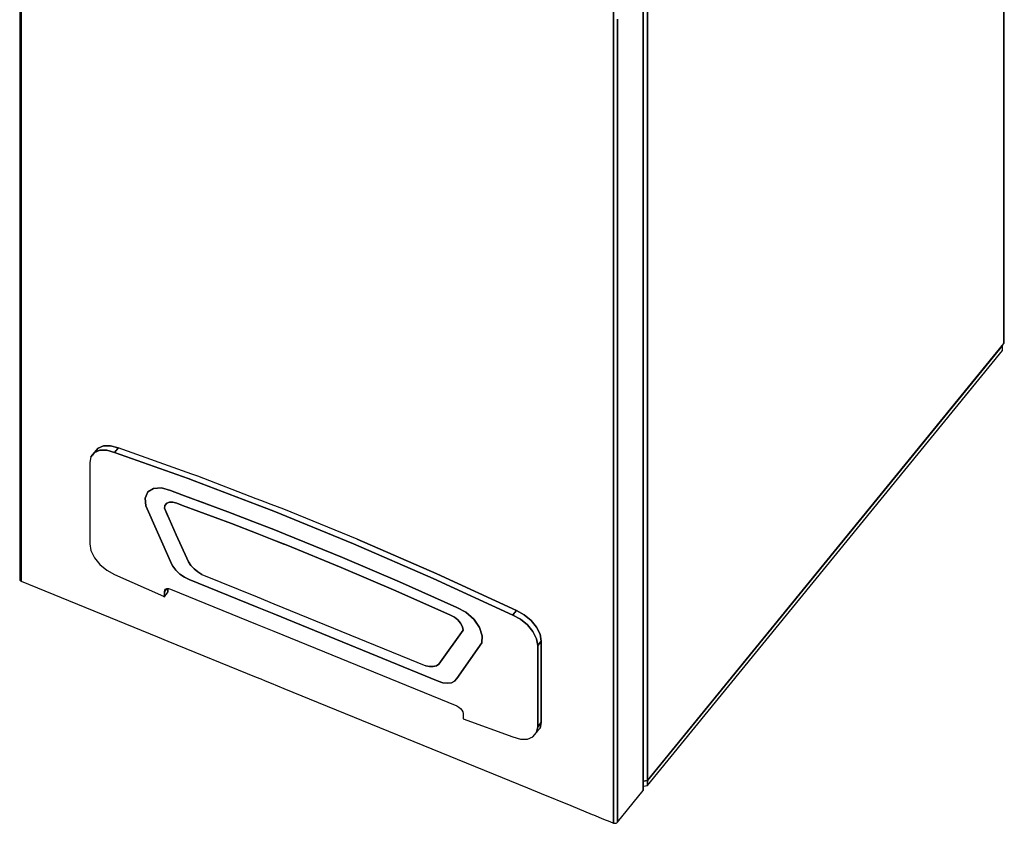
# Model space of a CAD drawing. Units: millimetres. Extents: x -3380 to -359, y -6663 to -4644.
# Drawn here: x -3380 to -2695, y -5765 to -5206 of the extents above; entities that cross this region are included whole.
import ezdxf

# ---------------------------------------------------------------- set-up
doc = ezdxf.new("R2010")
doc.units = ezdxf.units.MM
doc.layers.add('L_logo__RFER__neu_0', color=7, linetype='Continuous')

msp = doc.modelspace()

# ---------------------------------------------------------------- linework, layer by layer
at = {"layer": 'L_logo__RFER__neu_0'}
for p, q in [((-2695.0057, -4881.94987), (-2695.0057, -5353.59009)), ((-2695.0057, -5353.59009), (-2695.0057, -4881.94987)), ((-2694.74871, -5352.05993), (-2694.74871, -4881.09493)), ((-3379.95489, -5047.50529), (-3379.95489, -5569.17175)), ((-3378.96584, -5048.58221), (-3378.96584, -5568.0032)), ((-3378.96584, -5568.0032), (-3378.96584, -5048.58221)), ((-2966.73775, -5180.28537), (-2966.73775, -5206.26702)), ((-2966.73775, -5206.26702), (-2966.73775, -5180.28537)), ((-2943.1307, -5185.83969), (-2943.1307, -5657.47991)), ((-2943.1307, -5657.47991), (-2943.1307, -5185.83969)), ((-2946.0057, -5189.36083), (-2946.0057, -5661.00105)), ((-2946.0057, -5661.00105), (-2946.0057, -5189.36083)), ((-2945.74871, -5659.47089), (-2945.74871, -5188.5059)), ((-2966.73775, -5206.26702), (-2966.73775, -5211.92387)), ((-2966.73775, -5211.92387), (-2966.73775, -5206.26702)), ((-2964.0057, -5205.74938), (-2964.0057, -5211.40624)), ((-2964.0057, -5211.40624), (-2964.0057, -5205.74938)), ((-2966.73775, -5211.92387), (-2966.73775, -5680.02856)), ((-2966.73775, -5680.02856), (-2966.73775, -5211.92387)), ((-2964.0057, -5211.40624), (-2964.0057, -5683.04646)), ((-2964.0057, -5683.04646), (-2964.0057, -5211.40624)), ((-2695.0057, -5353.59009), (-2695.0057, -5365.65613)), ((-2695.0057, -5365.65613), (-2695.0057, -5353.59009)), ((-2694.74871, -5364.5311), (-2694.74871, -5352.05993)), ((-2694.74871, -5407.71114), (-2694.74871, -5364.5311)), ((-2695.0057, -5365.65613), (-2695.0057, -5409.09615)), ((-2695.0057, -5409.09615), (-2695.0057, -5365.65613)), ((-2695.0057, -5409.09615), (-2695.0057, -5431.37183)), ((-2695.0057, -5431.37183), (-2695.0057, -5409.09615)), ((-2694.74871, -5430.5169), (-2694.74871, -5407.71114)), ((-2943.1307, -5735.26166), (-2695.0057, -5431.37183)), ((-2696.0057, -5432.59658), (-2943.1307, -5735.26166)), ((-2943.1307, -5735.26166), (-2696.0057, -5432.59658)), ((-2696.0057, -5436.13211), (-2696.0057, -5432.59658)), ((-2695.0057, -5431.37183), (-2694.78145, -5430.95876)), ((-2694.78145, -5430.95876), (-2694.74871, -5430.5169)), ((-2943.1307, -5738.79719), (-2696.0057, -5436.13211)), ((-3327.92845, -5507.12982), (-3330.38864, -5510.06783)), ((-3330.38864, -5510.06783), (-3327.92845, -5507.12982)), ((-3329.38864, -5508.84308), (-3330.38864, -5510.06783)), ((-3328.88864, -5508.23071), (-3329.38864, -5508.84308)), ((-3327.88864, -5507.00596), (-3328.88864, -5508.23071)), ((-3324.0966, -5505.56547), (-3327.92845, -5507.12982)), ((-3327.92845, -5507.12982), (-3324.0966, -5505.56547)), ((-3325.42845, -5504.06796), (-3327.88864, -5507.00596)), ((-3327.88864, -5507.00596), (-3325.42845, -5504.06796)), ((-3321.5966, -5502.50361), (-3325.42845, -5504.06796)), ((-3325.42845, -5504.06796), (-3321.5966, -5502.50361)), ((-3319.26819, -5505.52792), (-3324.0966, -5505.56547)), ((-3324.0966, -5505.56547), (-3319.26819, -5505.52792)), ((-3316.76819, -5502.46606), (-3321.5966, -5502.50361)), ((-3321.5966, -5502.50361), (-3316.76819, -5502.46606)), ((-3313.91586, -5507.02084), (-3319.26819, -5505.52792)), ((-3319.26819, -5505.52792), (-3313.91586, -5507.02084)), ((-3311.41586, -5503.95897), (-3316.76819, -5502.46606)), ((-3316.76819, -5502.46606), (-3311.41586, -5503.95897)), ((-3312.91586, -5505.79609), (-3313.91586, -5507.02084)), ((-3313.91586, -5507.02084), (-3312.91586, -5505.79609)), ((-3262.70619, -5525.24456), (-3313.91586, -5507.02084)), ((-3313.91586, -5507.02084), (-3262.70619, -5525.24456)), ((-3312.41586, -5505.18372), (-3312.91586, -5505.79609)), ((-3312.91586, -5505.79609), (-3312.41586, -5505.18372)), ((-3311.41586, -5503.95897), (-3312.41586, -5505.18372)), ((-3312.41586, -5505.18372), (-3311.41586, -5503.95897)), ((-3260.20619, -5522.1827), (-3311.41586, -5503.95897)), ((-3260.20619, -5522.1827), (-3311.41586, -5503.95897)), ((-3330.38864, -5510.06783), (-3331.23637, -5514.0919)), ((-3331.23637, -5514.0919), (-3331.23637, -5570.66045)), ((-3256.04715, -5523.66276), (-3260.20619, -5522.1827)), ((-3256.04715, -5523.66276), (-3260.20619, -5522.1827)), ((-3258.54715, -5526.72462), (-3262.70619, -5525.24456)), ((-3262.70619, -5525.24456), (-3258.54715, -5526.72462)), ((-3214.75595, -5543.45651), (-3258.54715, -5526.72462)), ((-3258.54715, -5526.72462), (-3214.75595, -5543.45651)), ((-3215.28704, -5539.23652), (-3256.04715, -5523.66276)), ((-3215.28704, -5539.23652), (-3256.04715, -5523.66276)), ((-3290.78635, -5534.5599), (-3292.69711, -5538.76038)), ((-3290.78635, -5534.5599), (-3292.69711, -5538.76038)), ((-3292.00049, -5537.22898), (-3290.78635, -5534.5599)), ((-3290.78635, -5534.5599), (-3286.7932, -5532.1146)), ((-3286.7932, -5532.1146), (-3290.78635, -5534.5599)), ((-3290.78635, -5534.5599), (-3286.91191, -5532.18729)), ((-3286.91191, -5532.18729), (-3286.7932, -5532.1146)), ((-3286.7932, -5532.1146), (-3281.26152, -5531.75754)), ((-3286.7932, -5532.1146), (-3281.26152, -5531.75754)), ((-3281.26152, -5531.75754), (-3286.7932, -5532.1146)), ((-3281.26152, -5531.75754), (-3274.94472, -5533.53734)), ((-3281.26152, -5531.75754), (-3274.94472, -5533.53734)), ((-3274.94472, -5533.53734), (-3281.26152, -5531.75754)), ((-3274.94472, -5533.53734), (-3265.21303, -5537.14432)), ((-3274.94472, -5533.53734), (-3273.87364, -5533.93433)), ((-3265.21303, -5537.14432), (-3274.94472, -5533.53734)), ((-3273.87364, -5533.93433), (-3265.21303, -5537.14432)), ((-3292.69711, -5538.76038), (-3292.00049, -5537.22898)), ((-3292.69711, -5538.76038), (-3292.26523, -5544.14394)), ((-3292.26523, -5544.14394), (-3292.69711, -5538.76038)), ((-3292.69711, -5538.76038), (-3292.26523, -5544.14394)), ((-3278.85098, -5543.89967), (-3277.62088, -5542.43067)), ((-3278.85098, -5543.89967), (-3277.62088, -5542.43067)), ((-3277.62088, -5542.43067), (-3278.85098, -5543.89967)), ((-3277.62088, -5542.43067), (-3275.70496, -5541.64849)), ((-3277.62088, -5542.43067), (-3275.70496, -5541.64849)), ((-3275.70496, -5541.64849), (-3277.62088, -5542.43067)), ((-3275.70496, -5541.64849), (-3273.29076, -5541.62972)), ((-3273.29076, -5541.62972), (-3275.70496, -5541.64849)), ((-3275.70496, -5541.64849), (-3274.31279, -5541.63767)), ((-3274.31279, -5541.63767), (-3273.46557, -5541.63108)), ((-3273.46557, -5541.63108), (-3273.29076, -5541.62972)), ((-3273.29076, -5541.62972), (-3270.61459, -5542.37618)), ((-3273.29076, -5541.62972), (-3270.61459, -5542.37618)), ((-3270.61459, -5542.37618), (-3273.29076, -5541.62972)), ((-3270.61459, -5542.37618), (-3266.62785, -5543.86036)), ((-3270.61459, -5542.37618), (-3266.62785, -5543.86036)), ((-3266.62785, -5543.86036), (-3270.61459, -5542.37618)), ((-3265.21303, -5537.14432), (-3235.12865, -5548.29485)), ((-3265.21303, -5537.14432), (-3252.75083, -5541.76333)), ((-3235.12865, -5548.29485), (-3265.21303, -5537.14432)), ((-3252.75083, -5541.76333), (-3235.12865, -5548.29485)), ((-3212.25595, -5540.39465), (-3215.28704, -5539.23652)), ((-3212.25595, -5540.39465), (-3215.28704, -5539.23652)), ((-3209.22486, -5541.55278), (-3212.25595, -5540.39465)), ((-3209.22486, -5541.55278), (-3212.25595, -5540.39465)), ((-3204.89474, -5543.20725), (-3209.22486, -5541.55278)), ((-3204.89474, -5543.20725), (-3209.22486, -5541.55278)), ((-3200.59307, -5544.85085), (-3204.89474, -5543.20725)), ((-3200.59307, -5544.85085), (-3204.89474, -5543.20725)), ((-3292.26523, -5544.14394), (-3274.94472, -5583.03482)), ((-3274.94472, -5583.03482), (-3292.26523, -5544.14394)), ((-3292.26523, -5544.14394), (-3274.94472, -5583.03482)), ((-3278.85098, -5543.89967), (-3279.27484, -5545.91171)), ((-3278.85098, -5543.89967), (-3279.27484, -5545.91171)), ((-3279.27484, -5545.91171), (-3279.00958, -5544.65254)), ((-3279.27484, -5545.91171), (-3270.95546, -5564.40309)), ((-3277.32629, -5550.24274), (-3279.27484, -5545.91171)), ((-3279.27484, -5545.91171), (-3270.95546, -5564.40309)), ((-3279.00958, -5544.65254), (-3278.95056, -5544.37238)), ((-3278.95056, -5544.37238), (-3278.85098, -5543.89967)), ((-3266.62785, -5543.86036), (-3232.52794, -5556.55511)), ((-3266.62785, -5543.86036), (-3232.52794, -5556.55511)), ((-3232.52794, -5556.55511), (-3266.62785, -5543.86036)), ((-3235.12865, -5548.29485), (-3214.75595, -5556.22911)), ((-3235.12865, -5548.29485), (-3214.75595, -5556.22911)), ((-3214.75595, -5556.22911), (-3235.12865, -5548.29485)), ((-3203.09307, -5547.91271), (-3214.75595, -5543.45651)), ((-3214.75595, -5543.45651), (-3203.09307, -5547.91271)), ((-3203.06461, -5547.92433), (-3203.09307, -5547.91271)), ((-3203.09307, -5547.91271), (-3203.06461, -5547.92433)), ((-3147.61052, -5570.56336), (-3203.06461, -5547.92433)), ((-3203.06461, -5547.92433), (-3147.61052, -5570.56336)), ((-3200.56461, -5544.86246), (-3200.59307, -5544.85085)), ((-3200.56461, -5544.86246), (-3200.59307, -5544.85085)), ((-3196.23448, -5546.63023), (-3200.56461, -5544.86246)), ((-3196.23448, -5546.63023), (-3200.56461, -5544.86246)), ((-3145.11052, -5567.5015), (-3196.23448, -5546.63023)), ((-3145.11052, -5567.5015), (-3196.23448, -5546.63023)), ((-3276.00958, -5553.16936), (-3277.32629, -5550.24274)), ((-3270.95546, -5564.40309), (-3276.00958, -5553.16936)), ((-3232.52794, -5556.55511), (-3214.75595, -5563.49105)), ((-3232.52794, -5556.55511), (-3214.75595, -5563.49105)), ((-3214.75595, -5563.49105), (-3232.52794, -5556.55511)), ((-3214.75595, -5556.22911), (-3203.06461, -5560.78236)), ((-3214.75595, -5556.22911), (-3203.06461, -5560.78236)), ((-3203.06461, -5560.78236), (-3214.75595, -5556.22911)), ((-3214.75595, -5563.49105), (-3203.06461, -5568.05387)), ((-3214.75595, -5563.49105), (-3203.06461, -5568.05387)), ((-3203.06461, -5568.05387), (-3214.75595, -5563.49105)), ((-3203.06461, -5560.78236), (-3195.28093, -5563.81375)), ((-3203.06461, -5560.78236), (-3195.28093, -5563.81375)), ((-3195.28093, -5563.81375), (-3203.06461, -5560.78236)), ((-3195.28093, -5563.81375), (-3155.42266, -5580.08583)), ((-3195.28093, -5563.81375), (-3155.42266, -5580.08583)), ((-3155.42266, -5580.08583), (-3195.28093, -5563.81375)), ((-3379.95489, -5569.17175), (-3379.95489, -5595.51304)), ((-3378.96584, -5568.0032), (-3378.96584, -5596.58996)), ((-3378.96584, -5596.58996), (-3378.96584, -5568.0032)), ((-3331.23637, -5570.66045), (-3330.38864, -5575.37669)), ((-3270.95546, -5564.40309), (-3263.68639, -5580.55994)), ((-3263.68639, -5580.55994), (-3270.95546, -5564.40309)), ((-3270.95546, -5564.40309), (-3263.68639, -5580.55994)), ((-3203.06461, -5568.05387), (-3194.41359, -5571.43013)), ((-3203.06461, -5568.05387), (-3196.02062, -5570.80295)), ((-3194.41359, -5571.43013), (-3203.06461, -5568.05387)), ((-3092.15644, -5594.65334), (-3147.61052, -5570.56336)), ((-3147.61052, -5570.56336), (-3092.15644, -5594.65334)), ((-3089.65644, -5591.59148), (-3145.11052, -5567.5015)), ((-3145.11052, -5567.5015), (-3089.65644, -5591.59148)), ((-3330.38864, -5575.37669), (-3327.92845, -5580.32344)), ((-3196.02062, -5570.80295), (-3194.41359, -5571.43013)), ((-3194.41359, -5571.43013), (-3156.29, -5586.99402)), ((-3194.41359, -5571.43013), (-3156.29, -5586.99402)), ((-3156.29, -5586.99402), (-3194.41359, -5571.43013)), ((-3327.92845, -5580.32344), (-3324.0966, -5585.01647)), ((-3274.94472, -5583.03482), (-3274.8997, -5583.12607)), ((-3274.8997, -5583.12607), (-3274.94472, -5583.03482)), ((-3274.94472, -5583.03482), (-3274.8997, -5583.12607)), ((-3274.8997, -5583.12607), (-3273.44061, -5586.08421)), ((-3273.44061, -5586.08421), (-3274.8997, -5583.12607)), ((-3274.8997, -5583.12607), (-3273.44061, -5586.08421)), ((-3263.68639, -5580.55994), (-3262.48202, -5583.15163)), ((-3262.48202, -5583.15163), (-3263.68639, -5580.55994)), ((-3263.68639, -5580.55994), (-3262.48202, -5583.15163)), ((-3262.48202, -5583.15163), (-3260.74752, -5585.69587)), ((-3260.74752, -5585.69587), (-3262.48202, -5583.15163)), ((-3262.48202, -5583.15163), (-3260.74752, -5585.69587)), ((-3155.42266, -5580.08583), (-3115.57494, -5597.10245)), ((-3155.42266, -5580.08583), (-3115.57494, -5597.10245)), ((-3115.57494, -5597.10245), (-3155.42266, -5580.08583)), ((-3324.0966, -5585.01647), (-3319.26819, -5588.9964)), ((-3319.26819, -5588.9964), (-3313.91586, -5591.87365)), ((-3273.44061, -5586.08421), (-3271.2256, -5589.03013)), ((-3271.2256, -5589.03013), (-3273.44061, -5586.08421)), ((-3273.44061, -5586.08421), (-3271.2256, -5589.03013)), ((-3271.2256, -5589.03013), (-3268.44616, -5591.67777)), ((-3268.44616, -5591.67777), (-3271.2256, -5589.03013)), ((-3271.2256, -5589.03013), (-3268.44616, -5591.67777)), ((-3260.74752, -5585.69587), (-3258.56578, -5588.07105)), ((-3258.56578, -5588.07105), (-3260.74752, -5585.69587)), ((-3260.74752, -5585.69587), (-3258.56578, -5588.07105)), ((-3258.56578, -5588.07105), (-3256.04108, -5590.16365)), ((-3256.04108, -5590.16365), (-3258.56578, -5588.07105)), ((-3258.56578, -5588.07105), (-3256.04108, -5590.16365)), ((-3256.04108, -5590.16365), (-3253.29408, -5591.87365)), ((-3253.29408, -5591.87365), (-3256.04108, -5590.16365)), ((-3256.04108, -5590.16365), (-3253.29408, -5591.87365)), ((-3156.29, -5586.99402), (-3118.17565, -5603.23924)), ((-3156.29, -5586.99402), (-3118.17565, -5603.23924)), ((-3118.17565, -5603.23924), (-3156.29, -5586.99402)), ((-3379.95489, -5595.51304), (-3379.79293, -5595.94043)), ((-3379.79293, -5595.94043), (-3379.45213, -5596.31151)), ((-3379.45213, -5596.31151), (-3378.96584, -5596.58996)), ((-3378.96584, -5596.58996), (-3284.04459, -5635.3414)), ((-3313.91586, -5591.87365), (-3279.95528, -5607.12443)), ((-3268.44616, -5591.67777), (-3265.28608, -5593.85204)), ((-3265.28608, -5593.85204), (-3268.44616, -5591.67777)), ((-3268.44616, -5591.67777), (-3265.28608, -5593.85204)), ((-3265.28608, -5593.85204), (-3261.95434, -5595.40918)), ((-3261.95434, -5595.40918), (-3265.28608, -5593.85204)), ((-3265.28608, -5593.85204), (-3261.95434, -5595.40918)), ((-3261.95434, -5595.40918), (-3214.75595, -5614.67784)), ((-3214.75595, -5614.67784), (-3261.95434, -5595.40918)), ((-3261.95434, -5595.40918), (-3214.75595, -5614.67784)), ((-3253.29408, -5591.87365), (-3214.75595, -5607.60678)), ((-3253.29408, -5591.87365), (-3214.75595, -5607.60678)), ((-3115.57494, -5597.10245), (-3075.75887, -5614.85462)), ((-3115.57494, -5597.10245), (-3097.95277, -5604.95938)), ((-3075.75887, -5614.85462), (-3115.57494, -5597.10245)), ((-3036.78773, -5620.15792), (-3092.15644, -5594.65334)), ((-3092.15644, -5594.65334), (-3036.78773, -5620.15792)), ((-3034.28773, -5617.09606), (-3089.65644, -5591.59148)), ((-3089.65644, -5591.59148), (-3034.28773, -5617.09606)), ((-3279.27484, -5603.89447), (-3278.27484, -5602.66972)), ((-3278.27484, -5602.66972), (-3279.27484, -5603.89447)), ((-3279.27484, -5603.89447), (-3279.06291, -5602.88845)), ((-3279.06291, -5602.88845), (-3279.27484, -5603.89447)), ((-3279.27484, -5607.43), (-3279.27484, -5603.89447)), ((-3279.27484, -5603.89447), (-3279.27484, -5607.43)), ((-3279.06291, -5602.88845), (-3278.44786, -5602.15394)), ((-3278.44786, -5602.15394), (-3277.4899, -5601.76286)), ((-3278.27484, -5602.66972), (-3277.77484, -5602.05735)), ((-3277.77484, -5602.05735), (-3278.27484, -5602.66972)), ((-3277.77484, -5602.05735), (-3277.55664, -5601.7901)), ((-3277.55664, -5601.7901), (-3277.77484, -5602.05735)), ((-3277.77484, -5605.59288), (-3276.77484, -5604.36814)), ((-3277.4899, -5601.76286), (-3276.2828, -5601.75347)), ((-3276.77484, -5604.36814), (-3276.77484, -5601.7573)), ((-3276.77484, -5601.7573), (-3276.77484, -5604.36814)), ((-3276.2828, -5601.75347), (-3274.94472, -5602.1267)), ((-3274.94472, -5602.1267), (-3214.75595, -5626.69866)), ((-3118.17565, -5603.23924), (-3080.089, -5620.15792)), ((-3118.17565, -5603.23924), (-3080.089, -5620.15792)), ((-3080.089, -5620.15792), (-3118.17565, -5603.23924)), ((-3097.95277, -5604.95938), (-3075.75887, -5614.85462)), ((-3279.95528, -5607.12443), (-3279.27484, -5607.43)), ((-3279.27484, -5607.43), (-3278.27484, -5606.20525)), ((-3278.27484, -5606.20525), (-3277.77484, -5605.59288)), ((-3214.75595, -5607.60678), (-3203.06461, -5612.37975)), ((-3214.75595, -5607.60678), (-3203.06461, -5612.37975)), ((-3214.75595, -5614.67784), (-3203.06461, -5619.45081)), ((-3203.06461, -5619.45081), (-3214.75595, -5614.67784)), ((-3214.75595, -5614.67784), (-3203.06461, -5619.45081)), ((-3203.06461, -5612.37975), (-3097.40951, -5655.51326)), ((-3203.06461, -5612.37975), (-3097.40951, -5655.51326)), ((-3075.75887, -5614.85462), (-3069.44207, -5618.23247)), ((-3075.75887, -5614.85462), (-3069.44207, -5618.23247)), ((-3069.44207, -5618.23247), (-3075.75887, -5614.85462)), ((-3069.44207, -5618.23247), (-3063.91039, -5623.10613)), ((-3069.44207, -5618.23247), (-3065.00801, -5622.13908)), ((-3063.91039, -5623.10613), (-3069.44207, -5618.23247)), ((-3035.28773, -5618.3208), (-3035.78773, -5618.93318)), ((-3035.78773, -5618.93318), (-3035.28773, -5618.3208)), ((-3034.28773, -5617.09606), (-3035.28773, -5618.3208)), ((-3035.28773, -5618.3208), (-3034.28773, -5617.09606)), ((-3028.9354, -5619.9733), (-3034.28773, -5617.09606)), ((-3034.28773, -5617.09606), (-3028.9354, -5619.9733)), ((-3203.06461, -5619.45081), (-3088.74926, -5666.11986)), ((-3088.74926, -5666.11986), (-3203.06461, -5619.45081)), ((-3203.06461, -5619.45081), (-3088.74926, -5666.11986)), ((-3080.089, -5620.15792), (-3077.41284, -5621.59654)), ((-3080.089, -5620.15792), (-3079.58204, -5620.43045)), ((-3077.41284, -5621.59654), (-3080.089, -5620.15792)), ((-3079.58204, -5620.43045), (-3077.41284, -5621.59654)), ((-3077.41284, -5621.59654), (-3074.99863, -5623.58651)), ((-3077.41284, -5621.59654), (-3077.23802, -5621.74064)), ((-3074.99863, -5623.58651), (-3077.41284, -5621.59654)), ((-3077.23802, -5621.74064), (-3074.99863, -5623.58651)), ((-3074.99863, -5623.58651), (-3073.08271, -5625.93303)), ((-3074.99863, -5623.58651), (-3073.08271, -5625.93303)), ((-3073.08271, -5625.93303), (-3074.99863, -5623.58651)), ((-3065.00801, -5622.13908), (-3063.91039, -5623.10613)), ((-3063.91039, -5623.10613), (-3059.91724, -5628.81182)), ((-3063.91039, -5623.10613), (-3063.79169, -5623.27574)), ((-3059.91724, -5628.81182), (-3063.91039, -5623.10613)), ((-3063.79169, -5623.27574), (-3059.91724, -5628.81182)), ((-3035.78773, -5618.93318), (-3036.78773, -5620.15792)), ((-3036.78773, -5620.15792), (-3035.78773, -5618.93318)), ((-3031.4354, -5623.03517), (-3036.78773, -5620.15792)), ((-3036.78773, -5620.15792), (-3031.4354, -5623.03517)), ((-3026.60699, -5627.0151), (-3031.4354, -5623.03517)), ((-3031.4354, -5623.03517), (-3026.60699, -5627.0151)), ((-3024.10699, -5623.95324), (-3028.9354, -5619.9733)), ((-3028.9354, -5619.9733), (-3024.10699, -5623.95324)), ((-3020.27515, -5628.64627), (-3024.10699, -5623.95324)), ((-3024.10699, -5623.95324), (-3020.27515, -5628.64627)), ((-3214.75595, -5626.69866), (-3203.06461, -5631.47163)), ((-3203.06461, -5631.47163), (-3075.75887, -5683.44398)), ((-3071.42875, -5630.76452), (-3087.0172, -5652.68483)), ((-3087.0172, -5652.68483), (-3071.42875, -5630.76452)), ((-3071.42875, -5630.76452), (-3073.1965, -5633.25032)), ((-3073.08271, -5625.93303), (-3071.85261, -5628.4064)), ((-3073.08271, -5625.93303), (-3071.85261, -5628.4064)), ((-3071.85261, -5628.4064), (-3073.08271, -5625.93303)), ((-3071.85261, -5628.4064), (-3071.42875, -5630.76452)), ((-3071.85261, -5628.4064), (-3071.81032, -5628.64169)), ((-3071.42875, -5630.76452), (-3071.85261, -5628.4064)), ((-3071.81032, -5628.64169), (-3071.75303, -5628.96042)), ((-3071.75303, -5628.96042), (-3071.42875, -5630.76452)), ((-3059.91724, -5628.81182), (-3058.00648, -5634.57242)), ((-3059.91724, -5628.81182), (-3058.00648, -5634.57242)), ((-3058.00648, -5634.57242), (-3059.91724, -5628.81182)), ((-3022.77515, -5631.70813), (-3026.60699, -5627.0151)), ((-3026.60699, -5627.0151), (-3022.77515, -5631.70813)), ((-3020.31495, -5636.65488), (-3022.77515, -5631.70813)), ((-3022.77515, -5631.70813), (-3020.31495, -5636.65488)), ((-3017.81495, -5633.59302), (-3020.27515, -5628.64627)), ((-3020.27515, -5628.64627), (-3017.81495, -5633.59302)), ((-3284.04459, -5635.3414), (-3276.77484, -5638.30926)), ((-3276.77484, -5638.30926), (-3215.28704, -5663.41155)), ((-3073.3773, -5633.50456), (-3087.0172, -5652.68483)), ((-3073.1965, -5633.25032), (-3073.3773, -5633.50456)), ((-3058.00648, -5634.57242), (-3058.43837, -5639.60336)), ((-3058.00648, -5634.57242), (-3058.43837, -5639.60336)), ((-3058.43837, -5639.60336), (-3058.00648, -5634.57242)), ((-3019.46722, -5641.37112), (-3020.31495, -5636.65488)), ((-3020.31495, -5636.65488), (-3019.46722, -5641.37112)), ((-3016.96722, -5638.30926), (-3017.96722, -5639.53401)), ((-3017.96722, -5639.53401), (-3016.96722, -5638.30926)), ((-3016.96722, -5638.30926), (-3017.81495, -5633.59302)), ((-3017.81495, -5633.59302), (-3016.96722, -5638.30926)), ((-3016.96722, -5694.87781), (-3016.96722, -5638.30926)), ((-3016.96722, -5638.30926), (-3016.96722, -5694.87781)), ((-3058.43837, -5639.60336), (-3075.75887, -5664.3521)), ((-3058.43837, -5639.60336), (-3075.75887, -5664.3521)), ((-3075.75887, -5664.3521), (-3058.43837, -5639.60336)), ((-3018.46722, -5640.14638), (-3019.46722, -5641.37112)), ((-3019.46722, -5641.37112), (-3018.46722, -5640.14638)), ((-3019.46722, -5697.93967), (-3019.46722, -5641.37112)), ((-3019.46722, -5641.37112), (-3019.46722, -5697.93967)), ((-3017.96722, -5639.53401), (-3018.46722, -5640.14638)), ((-3018.46722, -5640.14638), (-3017.96722, -5639.53401)), ((-3087.0172, -5652.68483), (-3088.22157, -5654.29317)), ((-3087.0172, -5652.68483), (-3088.22157, -5654.29317)), ((-3088.22157, -5654.29317), (-3087.0172, -5652.68483)), ((-3097.40951, -5655.51326), (-3094.66252, -5656.04617)), ((-3094.66252, -5656.04617), (-3097.40951, -5655.51326)), ((-3097.40951, -5655.51326), (-3094.66252, -5656.04617)), ((-3094.66252, -5656.04617), (-3092.13781, -5656.01498)), ((-3092.13781, -5656.01498), (-3094.66252, -5656.04617)), ((-3094.66252, -5656.04617), (-3092.13781, -5656.01498)), ((-3092.13781, -5656.01498), (-3089.95607, -5655.42119)), ((-3092.13781, -5656.01498), (-3089.95607, -5655.42119)), ((-3091.22317, -5655.76605), (-3092.13781, -5656.01498)), ((-3089.95607, -5655.42119), (-3091.22317, -5655.76605)), ((-3089.95607, -5655.42119), (-3088.22157, -5654.29317)), ((-3088.22157, -5654.29317), (-3089.95607, -5655.42119)), ((-3089.95607, -5655.42119), (-3088.22157, -5654.29317)), ((-2945.74871, -5671.94207), (-2945.74871, -5659.47089)), ((-2943.1307, -5657.47991), (-2943.1307, -5669.54595)), ((-2943.1307, -5669.54595), (-2943.1307, -5657.47991)), ((-3215.28704, -5663.41155), (-3212.25595, -5664.64899)), ((-3212.25595, -5664.64899), (-3209.22486, -5665.88643)), ((-3209.22486, -5665.88643), (-3204.89474, -5667.65419)), ((-3088.74926, -5666.11986), (-3085.41751, -5667.28308)), ((-3085.41751, -5667.28308), (-3088.74926, -5666.11986)), ((-3088.74926, -5666.11986), (-3085.41751, -5667.28308)), ((-3079.478, -5667.31076), (-3077.26299, -5666.17339)), ((-3077.26299, -5666.17339), (-3079.478, -5667.31076)), ((-3079.478, -5667.31076), (-3077.26299, -5666.17339)), ((-3077.26299, -5666.17339), (-3075.75887, -5664.3521)), ((-3077.26299, -5666.17339), (-3075.75887, -5664.3521)), ((-3075.97705, -5664.61628), (-3077.26299, -5666.17339)), ((-3075.75887, -5664.3521), (-3075.97705, -5664.61628)), ((-2946.0057, -5661.00105), (-2946.0057, -5673.06709)), ((-2946.0057, -5673.06709), (-2946.0057, -5661.00105)), ((-3204.89474, -5667.65419), (-3200.56461, -5669.42196)), ((-3200.56461, -5669.42196), (-3196.23448, -5671.18973)), ((-3196.23448, -5671.18973), (-3026.56877, -5740.45547)), ((-3085.41751, -5667.28308), (-3082.25743, -5667.689)), ((-3082.25743, -5667.689), (-3085.41751, -5667.28308)), ((-3085.41751, -5667.28308), (-3082.25743, -5667.689)), ((-3082.25743, -5667.689), (-3079.478, -5667.31076)), ((-3079.478, -5667.31076), (-3082.25743, -5667.689)), ((-3082.25743, -5667.689), (-3079.478, -5667.31076)), ((-2946.0057, -5673.06709), (-2946.0057, -5716.50712)), ((-2946.0057, -5716.50712), (-2946.0057, -5673.06709)), ((-2945.74871, -5715.1221), (-2945.74871, -5671.94207)), ((-2943.1307, -5669.54595), (-2943.1307, -5712.98597)), ((-2943.1307, -5712.98597), (-2943.1307, -5669.54595)), ((-2966.73775, -5680.02856), (-2966.73775, -5694.21592)), ((-2966.73775, -5694.21592), (-2966.73775, -5680.02856)), ((-3075.75887, -5683.44398), (-3074.42079, -5684.16329)), ((-3074.42079, -5684.16329), (-3073.21369, -5685.15827)), ((-3073.21369, -5685.15827), (-3072.25573, -5686.33153)), ((-3072.25573, -5686.33153), (-3071.64068, -5687.56822)), ((-2964.0057, -5683.04646), (-2964.0057, -5695.1125)), ((-2964.0057, -5695.1125), (-2964.0057, -5683.04646)), ((-3071.64068, -5687.56822), (-3071.42875, -5688.74728)), ((-3071.42875, -5688.74728), (-3071.42875, -5692.28281)), ((-3071.42875, -5692.28281), (-3036.78773, -5705.01074)), ((-3020.31495, -5701.96375), (-3019.46722, -5697.93967)), ((-3019.46722, -5697.93967), (-3020.31495, -5701.96375)), ((-3020.31495, -5701.96375), (-3019.31495, -5700.739)), ((-3018.46722, -5696.71492), (-3019.46722, -5697.93967)), ((-3019.46722, -5697.93967), (-3018.46722, -5696.71492)), ((-3019.31495, -5700.739), (-3018.81495, -5700.12663)), ((-3018.81495, -5700.12663), (-3017.81495, -5698.90188)), ((-3017.96722, -5696.10255), (-3018.46722, -5696.71492)), ((-3018.46722, -5696.71492), (-3017.96722, -5696.10255)), ((-3016.96722, -5694.87781), (-3017.96722, -5696.10255)), ((-3017.96722, -5696.10255), (-3016.96722, -5694.87781)), ((-3017.81495, -5698.90188), (-3016.96722, -5694.87781)), ((-3016.96722, -5694.87781), (-3017.81495, -5698.90188)), ((-2966.73775, -5694.21592), (-2966.73775, -5736.29461)), ((-2966.73775, -5736.29461), (-2966.73775, -5694.21592)), ((-2964.0057, -5695.1125), (-2964.0057, -5738.55252)), ((-2964.0057, -5738.55252), (-2964.0057, -5695.1125)), ((-3036.78773, -5705.01074), (-3031.4354, -5706.50365)), ((-3031.4354, -5706.50365), (-3026.60699, -5706.4661)), ((-3026.60699, -5706.4661), (-3022.77515, -5704.90175)), ((-3022.77515, -5704.90175), (-3020.31495, -5701.96375)), ((-2943.1307, -5712.98597), (-2943.1307, -5735.26166)), ((-2943.1307, -5735.26166), (-2943.1307, -5712.98597)), ((-2946.0057, -5716.50712), (-2946.0057, -5738.7828)), ((-2946.0057, -5738.7828), (-2946.0057, -5716.50712)), ((-2945.74871, -5737.92786), (-2945.74871, -5715.1221)), ((-3026.56877, -5740.45547), (-3016.96722, -5744.37528)), ((-2966.73775, -5736.29461), (-2966.73775, -5761.34584)), ((-2966.73775, -5761.34584), (-2966.73775, -5736.29461)), ((-2964.0057, -5738.55252), (-2964.0057, -5760.8282)), ((-2964.0057, -5760.8282), (-2964.0057, -5738.55252)), ((-2946.0057, -5738.7828), (-2946.0057, -5742.31833)), ((-2946.0057, -5742.31833), (-2946.0057, -5738.7828)), ((-2946.0057, -5742.31833), (-2945.78145, -5741.90526)), ((-2945.78145, -5741.90526), (-2945.74871, -5741.4634)), ((-2943.1307, -5735.26166), (-2945.74871, -5735.75769)), ((-2945.74871, -5735.75769), (-2943.1307, -5735.26166)), ((-2945.74871, -5735.75769), (-2943.1307, -5735.26166)), ((-2945.74871, -5741.4634), (-2945.74871, -5737.92786)), ((-2945.74871, -5739.29322), (-2943.1307, -5738.79719)), ((-2943.1307, -5735.26166), (-2943.1307, -5738.79719)), ((-2943.1307, -5738.79719), (-2943.1307, -5735.26166)), ((-3016.96722, -5744.37528), (-2996.39248, -5752.77488)), ((-2964.0057, -5764.36374), (-2946.0057, -5742.31833)), ((-2996.39248, -5752.77488), (-2981.46018, -5758.87097)), ((-2981.46018, -5758.87097), (-2980.66567, -5759.19533)), ((-2980.66567, -5759.19533), (-2973.58794, -5762.0848)), ((-2973.58794, -5762.0848), (-2969.33583, -5763.82072)), ((-2966.73775, -5761.34584), (-2966.73775, -5764.88138)), ((-2966.73775, -5764.88138), (-2966.73775, -5761.34584)), ((-2964.0057, -5760.8282), (-2964.0057, -5764.36374)), ((-2964.0057, -5764.36374), (-2964.0057, -5760.8282)), ((-2969.33583, -5763.82072), (-2966.73775, -5764.88138)), ((-2966.73775, -5764.88138), (-2966.15357, -5765.03994)), ((-2966.15357, -5765.03994), (-2965.52869, -5765.0631)), ((-2965.52869, -5765.0631), (-2964.92428, -5764.94858)), ((-2964.92428, -5764.94858), (-2964.39949, -5764.7076)), ((-2964.39949, -5764.7076), (-2964.0057, -5764.36374))]:
    msp.add_line(p, q, dxfattribs=at)

doc.saveas('drawing.dxf')
